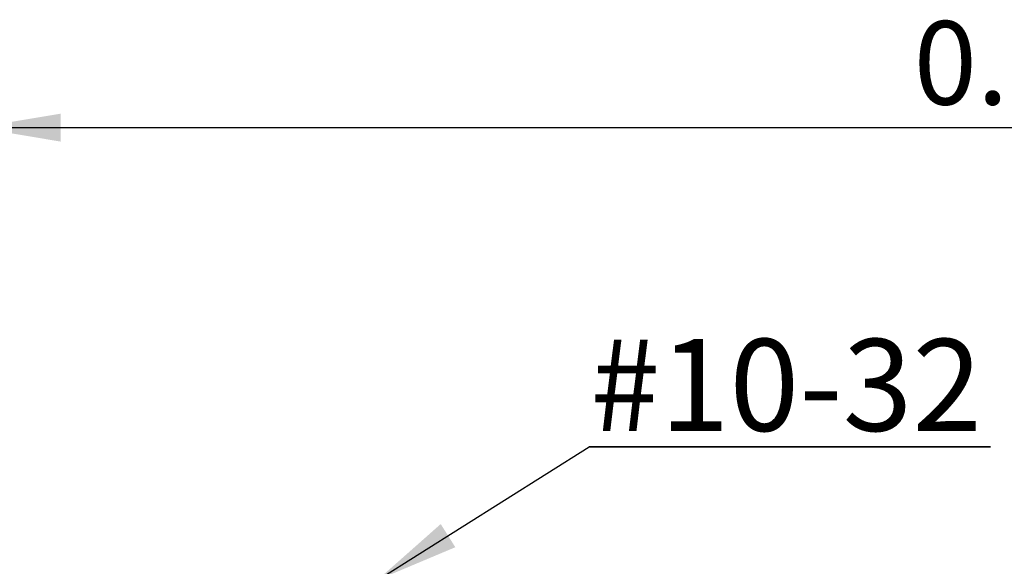
# Model space of a CAD drawing. Units: inches. Extents: x 3.3 to 29.9, y 1.6 to 21.7.
# Drawn here: x 17.6 to 21, y 10.9 to 12.8 of the extents above; entities that cross this region are included whole.
import ezdxf

# ---------------------------------------------------------------- set-up
doc = ezdxf.new("R2010")
doc.units = ezdxf.units.IN
doc.header["$MEASUREMENT"] = 0
doc.layers.add('DIM', color=8, linetype='Continuous')
doc.styles.add('SLDTEXTSTYLE0', font='GOTHIC.TTF', dxfattribs={"width": 0.913})
doc.styles.get("Standard").update_dxf_attribs({"font": 'GOTHIC.TTF'})
doc.dimstyles.new('SLDDIMSTYLE0', dxfattribs={"dimtxt": 0.29, "dimasz": 0.29, "dimexe": 0, "dimexo": 0.0625, "dimgap": 0.0725, "dimtad": 1, "dimlfac": 0.1, "dimrnd": 1e-09, "dimzin": 12, "dimdsep": 46, "dimtxsty": 'SLDTEXTSTYLE0', "dimsah": 1, "dimcen": 0.09, "dimadec": 0, "dimazin": 3, "dimtfac": 1, "dimtofl": 0, "dimtmove": 0, "dimatfit": 3, "dimfxl": 1, "dimfrac": 2, "dimtolj": 1, "dimtzin": 12, "dimarcsym": 0})
doc.dimstyles.new('SLDDIMSTYLE1', dxfattribs={"dimtxt": 0, "dimasz": 0.29, "dimexe": 0, "dimexo": 0.0625, "dimgap": 0, "dimtad": 0, "dimtih": 1, "dimtoh": 1, "dimdec": 0, "dimrnd": 1e-09, "dimzin": 0, "dimdsep": 46, "dimtxsty": 'STANDARD', "dimsah": 1, "dimcen": 0.09, "dimadec": 0, "dimazin": 0, "dimtfac": 0.29, "dimtdec": 0, "dimtofl": 0, "dimtmove": 0, "dimatfit": 3, "dimfxl": 1, "dimfrac": 2, "dimtolj": 1, "dimtzin": 0, "dimarcsym": 0})

# ---------------------------------------------------------------- blocks, each defined once
blk = doc.blocks.new('_D')
at = {"layer": 'DIM'}
for p, q in [((17.441, 11.1793), (17.441, 12.4682)), ((24.941, 10.5848), (24.941, 12.4682)), ((17.441, 12.4289), (24.941, 12.4289))]:
    blk.add_line(p, q, dxfattribs=at)
for points in [[(17.441, 12.4289), (17.731, 12.3804), (17.731, 12.4774)], [(24.941, 12.4289), (24.651, 12.4774), (24.651, 12.3804)]]:
    blk.add_solid(points, dxfattribs=at)
at = {"layer": 'DIM', "insert": (20.6982, 12.7993, 0.0394), "char_height": 0.29, "attachment_point": 1, "style": 'SLDTEXTSTYLE0'}
blk.add_mtext('0.75', dxfattribs=at)
blk = doc.blocks.new('SW_NOTE_0')
at = {"layer": 'DIM', "color": 0}
for p, q in [((0, 0), (1.3958, 0)), ((1.3958, 0), (0, 0)), ((0, 0), (1.3958, 0)), ((1.3958, 0), (0, 0)), ((0, 0), (1.3958, 0)), ((1.3958, 0), (0, 0))]:
    blk.add_line(p, q, dxfattribs=at)
at = {"layer": 'DIM', "color": 0, "insert": (0.0038, 0.3756), "char_height": 0.32, "attachment_point": 1, "style": 'SLDTEXTSTYLE0'}
blk.add_mtext('#10-32', dxfattribs=at)

msp = doc.modelspace()

# ---------------------------------------------------------------- block references
at = {"layer": 'DIM'}
msp.add_blockref('SW_NOTE_0', (19.5691, 11.3181), dxfattribs=at)

# ---------------------------------------------------------------- dimensions: what is measured, and where the dimension line sits
dim = msp.add_linear_dim(base=(24.941, 12.4289), p1=(17.441, 11.1399), p2=(24.941, 10.5454), dimstyle='SLDDIMSTYLE0', dxfattribs=at)
dim.commit()
dim.dimension.update_dxf_attribs({"geometry": '_D', "text_midpoint": (21.191, 12.4289), "dimtype": 160})

# ---------------------------------------------------------------- leaders
msp.add_leader([(18.8331, 10.855), (19.5691, 11.3181)], dimstyle='SLDDIMSTYLE1', dxfattribs=at)

doc.saveas('drawing.dxf')
